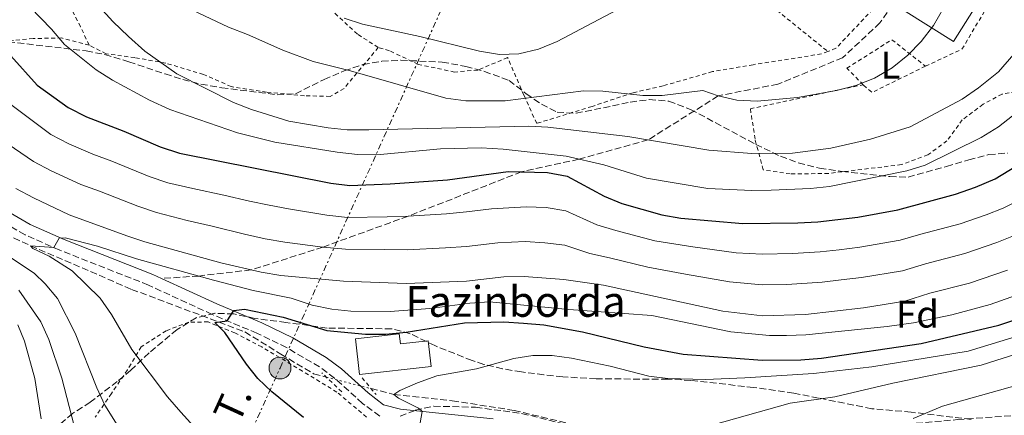
# Model space of a CAD drawing. Units: metres. Extents: x 599847 to 603267, y 4782374 to 4784737.
# Drawn here: x 602318 to 602575, y 4783885 to 4783989 of the extents above; entities that cross this region are included whole.
import ezdxf
from ezdxf.enums import TextEntityAlignment as Align

# ---------------------------------------------------------------- set-up
doc = ezdxf.new("R2010")
doc.units = ezdxf.units.M
doc.header["$MEASUREMENT"] = 0
for name, pattern in [('DGN Style 2', [1.7399219301090239, 1.043953158065414, -0.6959687720436097]), ('DGN Style 3', [2.435890702152634, 1.739921930109024, -0.6959687720436097]), ('DGN Style 5', [1.217945351076317, 0.5219765790327072, -0.6959687720436097]), ('DGN Style 7', [3.4798438602180486, 1.565929737098122, -0.6959687720436097, 0.5219765790327072, -0.6959687720436097])]:
    doc.linetypes.add(name, pattern=pattern)
for name, color, linetype, lineweight in [('Barranco lineal', 142, 'DGN Style 3', 13), ('Barranco lineal no visto', 142, 'DGN Style 5', 0), ('Borda', 1, 'Continuous', 13), ('Camino', 7, 'DGN Style 3', 0), ('Curva de nivel directora', 30, 'Continuous', 30), ('Curva de nivel intermedia', 30, 'Continuous', 0), ('Etiqueta de uso rústico', 92, 'Continuous', 0), ('Etiqueta de zona arbolada', 92, 'Continuous', 0), ('Línea eléctrica', 6, 'DGN Style 7', 0), ('Margen derecho', 7, 'Continuous', 0), ('Pontón-alcantarilla (pasos de agua)', 1, 'DGN Style 2', 0), ('Poste tendido eléctrico', 7, 'Continuous', 0), ('Senda', 7, 'DGN Style 3', 0), ('Tela metálica o alambrada', 7, 'DGN Style 2', 0), ('Tensión línea eléctrica', 7, 'Continuous', 0), ('Texto de Borda', 7, 'Continuous', 0), ('Valla', 7, 'DGN Style 2', 0), ('Zona arbolada', 92, 'DGN Style 3', 0)]:
    doc.layers.add(name, color=color, linetype=linetype, lineweight=lineweight)
doc.styles.add('Style-Arial', font='arial.ttf')

# ---------------------------------------------------------------- blocks, each defined once
blk = doc.blocks.new('5PELE')
at = {"layer": 'Valla', "linetype": 'Continuous', "lineweight": 0}
h = blk.add_hatch(color=9, dxfattribs=at)
edge = h.paths.add_edge_path()
edge.add_arc((-2.000000476837158e-05, 0), 0.2850000000000001, 0, 360)
at = {"layer": 'Valla', "color": 252, "linetype": 'Continuous', "lineweight": 0}
blk.add_circle((-2.000000476837158e-05, 0), 0.2850000000000001, dxfattribs=at)

msp = doc.modelspace()

# ---------------------------------------------------------------- linework, layer by layer
at = {"layer": 'Barranco lineal', "color": 142, "linetype": 'DGN Style 3', "lineweight": 13}
for points in [[(602310.0499999998, 4783934.609999999, 205.3699999999953), (602321.1299999999, 4783929.560000001, 205), (602347.5, 4783918.180000001, 201.6199999999953), (602377.0599999996, 4783907.09, 199.2899999999936), (602386.4299999997, 4783901.27, 197.9799999999959), (602395.0099999999, 4783896.130000001, 197.1900000000023), (602398.29, 4783895.289999999, 196.8500000000058)], [(602410.0199999996, 4783892.26, 195.6199999999953), (602415.9600000001, 4783890.730000001, 195), (602431.1600000003, 4783889.100000001, 193.320000000007), (602447.3200000003, 4783886.59, 192.1300000000047), (602463.8899999997, 4783882.640000001, 191.2200000000012), (602486.75, 4783879, 190), (602502.3399999999, 4783878.83, 189.0099999999948), (602516.3799999999, 4783879.59, 188.1000000000058), (602528.0099999999, 4783881.109999999, 186.5599999999977), (602563.1200000001, 4783884.17, 184.1199999999953), (602577.7400000002, 4783885.26, 182.4400000000023), (602606.4400000004, 4783887.720000001, 180), (602616.6200000001, 4783886.91, 179.3699999999953), (602629.5700000003, 4783884.350000001, 178.8099999999977), (602643.2300000006, 4783884.34, 178.1000000000058), (602665.3300000001, 4783890.800000001, 175), (602677.4900000002, 4783895.539999999, 173.9199999999983), (602694.1100000005, 4783902.180000001, 173.1499999999942), (602717.4400000004, 4783910.730000001, 170), (602742.9900000002, 4783915.850000001, 168.9199999999983), (602759.3499999996, 4783917.91, 168.2700000000041), (602760.6600000003, 4783917.75, 168.1699999999983)]]:
    msp.add_polyline3d(points, dxfattribs=at)
at = {"layer": 'Barranco lineal no visto', "color": 142, "linetype": 'DGN Style 5', "lineweight": 0, "extrusion": (0.09779750026136502, -0.02526226988315161, 0.9948856550694554), "elevation": -61743.16374379658, "flags": 128}
msp.add_lwpolyline([(4782521.261023473, 610095.1186646124), (4782521.261023472, 610082.9413619563)], dxfattribs=at)
at = {"layer": 'Borda', "color": 1, "linetype": 'Continuous', "lineweight": 13}
for points in [[(602565.1200000001, 4784009.609999999, 243.4900000000052), (602574.9600000001, 4784003.449999999, 241.2200000000012), (602562.0700000003, 4783982.859999999, 241.2200000000012), (602548.9900000002, 4783991.050000001, 246.9799999999959), (602558.1900000004, 4784005.75, 246.9799999999959), (602561.4299999997, 4784003.720000001, 248.2299999999959)], [(602417.3600000005, 4783906.59, 201.8899999999994), (602417.6600000003, 4783903.960000001, 203.2899999999936), (602424.8899999997, 4783904.779999999, 199.6199999999953), (602425.6500000004, 4783898.050000001, 199.6199999999953), (602406.9600000001, 4783895.930000001, 201.8899999999994), (602405.9000000004, 4783905.300000001, 201.8899999999994)]]:
    msp.add_polyline3d(points, close=True, dxfattribs=at)
at = {"layer": 'Borda', "color": 23, "linetype": 'Continuous', "lineweight": 0}
for points in [[(602562.0700000003, 4783982.859999999, 241.2200000000012), (602548.9900000002, 4783991.050000001, 246.9799999999959), (602558.1900000004, 4784005.75, 246.9799999999959), (602561.4299999997, 4784003.720000001, 248.2299999999959), (602565.1200000001, 4784009.609999999, 243.4900000000052), (602574.9600000001, 4784003.449999999, 241.2200000000012), (602562.0700000003, 4783982.859999999, 241.2200000000012)], [(602417.6600000003, 4783903.960000001, 203.2899999999936), (602424.8899999997, 4783904.779999999, 199.6199999999953), (602425.6500000004, 4783898.050000001, 199.6199999999953), (602406.9600000001, 4783895.930000001, 201.8899999999994), (602405.9000000004, 4783905.300000001, 201.8899999999994), (602417.3600000005, 4783906.59, 201.8899999999994), (602417.6600000003, 4783903.960000001, 203.2899999999936)]]:
    msp.add_polyline3d(points, dxfattribs=at)
at = {"layer": 'Camino', "color": 7, "linetype": 'DGN Style 3', "lineweight": 0}
msp.add_polyline3d([(602412.2699999985, 4783885.080000003, 195.7799999999988), (602407.7899999992, 4783888.400000001, 196.2400000000052), (602400.4600000001, 4783895.03, 197.1399999999995), (602396.5300000006, 4783897.970000003, 197.4999999999999), (602387.9200000007, 4783902.99, 198.2599999999948), (602380.2199999985, 4783906.730000001, 199.0399999999936), (602368.5100000004, 4783911.630000001, 200.3500000000058), (602351.8699999995, 4783919.290000001, 202.2500000000001), (602328.730000001, 4783928.410000001, 204.7899999999937), (602319.6600000005, 4783932.390000002, 205.7100000000063), (602312.149999998, 4783936.800000002, 206.5099999999948)], dxfattribs=at)
at = {"layer": 'Curva de nivel directora', "color": 30, "linetype": 'Continuous', "lineweight": 30, "flags": 128}
for points, elevation in [([(602315.9799999992, 4783979.150000001), (602322.839999999, 4783971.440000001), (602330.9599999995, 4783965.610000002), (602335.7299999993, 4783963.160000001), (602345.479999999, 4783959.450000001), (602354.9599999986, 4783955.410000003), (602359.9699999997, 4783953.730000001), (602399.4599999987, 4783945.860000002), (602404.4199999986, 4783945.270000001), (602414.9899999988, 4783945.720000003), (602429.94, 4783946.779999999), (602445.7499999994, 4783948.95), (602456.02, 4783948.710000001), (602461.1699999998, 4783947.689999999), (602470.8300000003, 4783942.500000001), (602475.4699999985, 4783940.619999999), (602485.9400000002, 4783937.630000001), (602490.8699999988, 4783936.79), (602507.0400000003, 4783935.36), (602521.37, 4783935.520000001), (602526.6399999983, 4783935.810000001), (602537.0399999986, 4783937.050000002), (602547.5100000004, 4783938.940000001), (602562.5399999998, 4783943.04), (602567.7999999991, 4783944.880000002), (602572.8799999997, 4783947.020000001), (602583.6100000008, 4783953.57)], 225), ([(602392.3899999988, 4783884.720000002), (602384.0800000007, 4783891.45), (602380.4500000008, 4783894.890000002), (602377.5199999983, 4783898.62), (602371.8499999997, 4783906.91), (602369.1999999988, 4783909.550000001), (602372.4099999985, 4783910), (602374.1599999988, 4783912.630000001), (602376.9300000003, 4783913.000000002), (602387.0600000002, 4783910.880000004), (602398.4699999986, 4783907.470000002), (602408.5299999992, 4783906.45), (602413.8899999991, 4783906.460000001), (602419.1500000006, 4783906.960000002), (602434.3999999991, 4783909.430000001), (602444.6499999998, 4783909.680000001), (602449.8099999984, 4783909.390000002), (602455.0900000001, 4783908.890000001), (602465.1799999997, 4783907.090000002), (602481.2599999997, 4783903.150000001), (602491.4799999989, 4783901.24), (602512.1199999986, 4783899.680000001), (602522.1999999993, 4783899.750000001), (602527.5500000003, 4783900.180000001), (602553.6100000002, 4783904.029999999), (602573.860000001, 4783908.820000002), (602583.7099999991, 4783912.160000001)], 200)]:
    msp.add_lwpolyline(points, dxfattribs=dict(at, elevation=elevation))
at = {"layer": 'Curva de nivel intermedia', "color": 30, "linetype": 'Continuous', "lineweight": 0, "flags": 128}
for points, elevation in [([(602324.740000001, 4784007.76), (602342.6200000005, 4783988.079999999), (602346.7000000017, 4783984.13), (602350.9800000021, 4783980.329999999), (602359.3200000017, 4783974.439999999), (602374.1299999997, 4783966.970000001), (602378.7600000009, 4783965.099999999), (602388.5100000009, 4783962.07), (602398.8200000017, 4783960.289999999), (602403.7900000005, 4783959.810000001), (602409.3899999997, 4783959.8), (602451.1600000008, 4783960.73), (602456.1600000008, 4783960.49), (602477.0100000006, 4783958.080000001), (602498.2100000012, 4783954.529999999), (602509.3700000015, 4783953.65), (602520.04, 4783953.680000001), (602530.0200000001, 4783955.060000001), (602540.3300000011, 4783957.329999999), (602550.7100000011, 4783960.600000001), (602564.3400000012, 4783967.779999999), (602568.5400000013, 4783970.73), (602573.7699999993, 4783974.939999999), (602580.6800000005, 4783982.830000001)], 235), ([(602315.3900000014, 4783997.779999999), (602326.5800000007, 4783986.060000001), (602329.9600000002, 4783982.050000001)], 230.0000000000002), ([(602363.3600000006, 4783991.039999999), (602372.7500000006, 4783986.600000001), (602377.7700000008, 4783984.720000001), (602386.9300000005, 4783980.570000002), (602394.8699999999, 4783977.63), (602404.6100000008, 4783975.180000001), (602429.5100000007, 4783968.060000001), (602434.75, 4783967.42), (602444.9700000016, 4783967.399999999), (602465.4900000005, 4783970.019999999), (602470.4900000006, 4783969.909999999), (602480.9700000013, 4783968.74), (602485.9700000014, 4783968.81), (602496.6399999999, 4783970.05), (602500.6200000008, 4783968.67), (602505.4900000013, 4783967.550000001), (602510.7800000019, 4783967.279999998), (602521.3299999997, 4783968.279999999), (602531.4700000008, 4783970.09), (602536.5600000003, 4783971.34), (602541.4199999997, 4783973.329999999), (602546.0399999997, 4783975.96), (602550.1400000012, 4783979.300000002), (602553.6000000013, 4783982.9), (602556.7999999998, 4783987.070000002), (602559.4700000009, 4783991.57)], 240), ([(602402.9800000014, 4783988.970000001), (602407.72, 4783987.38), (602422.7699999994, 4783984.21), (602438.2800000015, 4783980.350000001), (602443.5600000012, 4783979.449999999), (602448.55, 4783979.619999999), (602453.6900000009, 4783980.859999999), (602458.5500000002, 4783982.890000002), (602477.2000000007, 4783992.690000001)], 245.0000000000002), ([(602329.9600000002, 4783982.050000001), (602338.2400000016, 4783975.49), (602342.4700000006, 4783972.810000001), (602352.1199999999, 4783967.58), (602357.510000001, 4783965.099999999), (602375.1500000011, 4783958.99), (602384.8899999998, 4783956.63), (602401.1600000019, 4783953.979999999), (602406.4600000016, 4783953.369999999), (602411.4600000016, 4783953.25), (602428.1200000005, 4783954.849999999), (602438.730000001, 4783955.069999999), (602444.4599999996, 4783954.8), (602460.9300000007, 4783952.899999999), (602470.7300000021, 4783950.640000001), (602481.9000000011, 4783947.210000001), (602497.8700000015, 4783944.539999997), (602509.4100000019, 4783943.999999999), (602514.4100000019, 4783944.06), (602524.6700000013, 4783944.470000001), (602529.6400000001, 4783945.019999999), (602549.8600000018, 4783949.150000001), (602554.6699999997, 4783950.630000001), (602569.2699999999, 4783957.800000001), (602573.7500000015, 4783960.57), (602581.920000001, 4783966.9)], 230.0000000000002), ([(602314.950000001, 4783967.180000001), (602326.4000000019, 4783958.59), (602331.1200000005, 4783956.130000002), (602337.3400000008, 4783953.470000001), (602342.2900000017, 4783951.609999999), (602352.0500000005, 4783947.66), (602356.9700000002, 4783945.999999999), (602363.4500000001, 4783944.459999999), (602371.5900000005, 4783942.720000001), (602378.2699999993, 4783941.199999998), (602383.4200000013, 4783940.109999999), (602388.4200000014, 4783939.17), (602398.4500000007, 4783937.539999999), (602403.8700000009, 4783936.96), (602414.24, 4783937.13), (602419.7000000007, 4783937.28), (602429.6800000007, 4783937.890000001), (602434.910000001, 4783938.42), (602441.4500000011, 4783939.23), (602450.5000000013, 4783939.740000002), (602455.6700000013, 4783939.52), (602460.8700000005, 4783938.699999999), (602468.9700000007, 4783935.009999999), (602473.85, 4783933.519999999), (602484.0900000016, 4783930.809999999), (602493.950000001, 4783929.249999999), (602505.3000000012, 4783927.729999999), (602512.0800000007, 4783927.359999998), (602519.9700000008, 4783927.49), (602527.2100000004, 4783927.949999998), (602532.1700000004, 4783928.529999999), (602537.5500000004, 4783929.159999999), (602548.1000000006, 4783930.99), (602553.5200000008, 4783932.550000001), (602563.7699999991, 4783935.279999999), (602570.5700000008, 4783937.640000001), (602575.0099999999, 4783939.399999999), (602579.6100000021, 4783941.699999999)], 220.0000000000002), ([(602310.1900000002, 4783959.42), (602321.850000001, 4783951.560000001), (602326.5100000014, 4783949.109999998), (602334.2699999998, 4783945.559999999), (602339.0900000009, 4783943.769999999), (602349.1300000014, 4783939.910000001), (602353.9600000016, 4783938.270000001), (602362.0199999994, 4783936.180000001), (602368.5000000015, 4783934.640000001), (602376.9600000016, 4783932.579999999), (602382.3500000007, 4783931.380000002), (602387.4500000014, 4783930.470000001), (602397.4400000004, 4783929.220000001), (602403.3099999999, 4783928.65)], 215), ([(602317.3000000002, 4783944.529999998), (602321.9100000013, 4783942.079999999), (602331.2099999997, 4783937.650000001), (602346.2200000011, 4783932.159999999), (602350.9500000008, 4783930.539999999), (602370.7800000013, 4783925.09), (602381.2900000013, 4783922.65), (602386.4700000001, 4783921.770000001), (602402.7600000001, 4783920.349999999), (602419.1500000006, 4783919.689999999), (602434.9199999999, 4783920.34), (602444.6500000019, 4783921.41), (602450.0000000006, 4783921.569999998), (602460.2900000014, 4783920.720000001), (602470.6300000013, 4783919.309999999), (602501.8300000001, 4783912.489999999), (602512.1699999999, 4783911.27), (602523.3700000005, 4783911.649999999), (602538.5800000009, 4783913.390000001), (602549.3000000007, 4783915.109999999), (602555.8900000001, 4783917.140000001), (602566.2200000011, 4783919.77), (602576.1200000007, 4783923.149999999)], 210), ([(602344.1700000016, 4783882.149999999), (602340.5400000016, 4783887.960000001), (602338.4100000014, 4783892.480000001), (602332.7400000008, 4783906.77), (602328.180000001, 4783915.829999999), (602324.9199999999, 4783919.62), (602322.030000002, 4783922.409999999), (602305.0500000013, 4783933.580000001)], 210), ([(602403.3099999999, 4783928.65), (602413.4900000012, 4783928.539999999), (602419.4200000011, 4783928.480000001), (602429.4100000003, 4783928.999999999), (602434.910000001, 4783929.380000001), (602443.0500000014, 4783930.319999999), (602450.2500000009, 4783930.65), (602455.3300000015, 4783930.34), (602460.5799999997, 4783929.709999999), (602467.110000001, 4783927.529999998), (602472.2400000007, 4783926.41), (602482.240000001, 4783923.989999999), (602492.0600000002, 4783922.140000002), (602503.5600000002, 4783920.109999999), (602512.1299999999, 4783919.32), (602518.5700000015, 4783919.470000001), (602527.7699999993, 4783920.09), (602532.7400000005, 4783920.659999999), (602538.0600000002, 4783921.27), (602548.7000000017, 4783923.050000001), (602554.700000001, 4783924.84), (602564.9900000017, 4783927.529999998), (602573.3500000014, 4783930.390000002), (602578.1500000004, 4783932.310000001)], 215), ([(602363.7500000016, 4783882.399999999), (602360.3000000007, 4783886.15), (602356.8800000007, 4783890.149999999), (602347.5100000009, 4783902.519999999), (602342.2300000014, 4783911.58), (602339.2600000009, 4783915.880000001), (602332.0000000009, 4783922.98), (602326.0000000017, 4783926.84), (602321.6900000002, 4783928.84), (602321.1300000013, 4783929.56), (602327.2100000009, 4783929.07), (602328.6000000013, 4783931.52), (602330.11, 4783931.660000001), (602338.5700000002, 4783929.470000001), (602348.7500000015, 4783926.17), (602368.8900000004, 4783920.59), (602379.2400000015, 4783917.92), (602389.1700000003, 4783915.890000001), (602394.6100000006, 4783914.09), (602399.7200000002, 4783912.99), (602404.6900000012, 4783912.489999999), (602415.010000001, 4783912.409999999), (602425.3700000012, 4783913.180000001), (602435.7699999993, 4783914.579999999), (602440.9500000004, 4783914.959999999), (602461.5900000001, 4783912.960000001), (602483.2800000003, 4783911.380000001), (602503.9199999999, 4783907.08), (602514.0000000006, 4783906.119999999), (602518.4500000008, 4783906.119999999), (602523.4500000009, 4783906.329999999), (602544.7200000009, 4783908.5), (602551.5899999996, 4783909.430000001), (602561.5700000019, 4783911.54), (602571.6200000013, 4783914.26), (602581.2200000014, 4783917.619999999)], 205.0000000000002), ([(602333.8400000005, 4783877.48), (602329.2400000005, 4783895.039999999), (602325.9000000012, 4783905.08), (602323.7500000009, 4783909.66), (602318.04, 4783917.939999999)], 215), ([(602422.8000000007, 4783883.339999998), (602423.3100000003, 4783886.310000001), (602422.3800000005, 4783887.17), (602417.1200000012, 4783889.789999999), (602415.9600000011, 4783890.730000001), (602417.5300000003, 4783891.74), (602422.0900000001, 4783893.77), (602427.1900000006, 4783895.58), (602437.5500000007, 4783897.409999999), (602447.2600000004, 4783900.130000001), (602452.2400000002, 4783900.930000001), (602457.2400000005, 4783900.92), (602462.3600000012, 4783900.209999999), (602472.3700000005, 4783898.17), (602482.5400000004, 4783895.550000002), (602487.5100000014, 4783894.930000001), (602497.3000000016, 4783894.680000001), (602507.6000000013, 4783895.050000001), (602525.5200000008, 4783896.249999999), (602540.6999999998, 4783897.919999998), (602565.8300000001, 4783902.060000001), (602604.0400000004, 4783913.679999999)], 195.0000000000002), ([(602323.8400000003, 4783884.42), (602322.2000000019, 4783894.91), (602319.5700000012, 4783904.609999998), (602317.8099999998, 4783908.92)], 220.0000000000002), ([(602531.0800000018, 4783890.119999997), (602546.2400000008, 4783893.71), (602569.2800000011, 4783898.359999998), (602593.6300000012, 4783906.09)], 190), ([(602551.4700000011, 4783884.500000001), (602559.1700000013, 4783887.720000001), (602599.4800000006, 4783899.039999999), (602609.4299999994, 4783901.359999998)], 185.0000000000002), ([(602499.2900000009, 4783882.819999999), (602519.3700000017, 4783888.430000001), (602531.0800000018, 4783890.119999997)], 190)]:
    msp.add_lwpolyline(points, dxfattribs=dict(at, elevation=elevation))
at = {"layer": 'Línea eléctrica', "color": 6, "linetype": 'DGN Style 7', "lineweight": 0}
msp.add_polyline3d([(602341.6000000016, 4783729.32, 241.3500000000058), (602334.7899999988, 4783782.929999999, 248.0099999999948), (602348.0300000021, 4783813.05, 237.1699999999983), (602364.6100000005, 4783849.779999998, 215), (602386.2300000014, 4783897.640000001, 198.6000000000058), (602434.4200000019, 4784004.730000001, 254.1699999999983), (602445.2499999991, 4784029.869999999, 259.3099999999977)], dxfattribs=at)
at = {"layer": 'Margen derecho', "color": 7, "linetype": 'Continuous', "lineweight": 0}
for points in [[(602355.3000000005, 4783921.01, 201.9999999999999), (602353.0499999997, 4783922.050000002, 202.2500000000001), (602329.9099999989, 4783931.16, 204.7799999999988), (602320.9699999981, 4783935.09, 205.7200000000012), (602313.7199999995, 4783939.360000002, 206.5099999999948)], [(602441.9099999993, 4783884.410000001, 193.570000000007), (602417.670000001, 4783886.880000001, 195.5500000000029), (602413.2499999999, 4783888.060000001, 195.8099999999977), (602409.230000001, 4783891.130000004, 196.2599999999949), (602402.2800000019, 4783897.410000001, 197.1399999999995), (602398.2899999997, 4783900.400000001, 197.4900000000053), (602389.579999997, 4783905.510000002, 198.2299999999959), (602381.4499999998, 4783909.470000003, 199.0399999999936), (602369.7199999974, 4783914.380000001, 200.3500000000058), (602355.3000000005, 4783921.01, 201.9999999999999)]]:
    msp.add_polyline3d(points, dxfattribs=at)
at = {"layer": 'Pontón-alcantarilla (pasos de agua)', "color": 1, "linetype": 'DGN Style 2', "lineweight": 0, "extrusion": (0.02514319158922643, -0.02370916926017663, 0.9994026692028092), "elevation": -98079.32108787088, "flags": 128}
msp.add_lwpolyline([(3893800.979835592, 2842041.579557375), (3893800.979835592, 2842048.813622622)], dxfattribs=at)
at = {"layer": 'Pontón-alcantarilla (pasos de agua)', "color": 1, "linetype": 'DGN Style 2', "lineweight": 0, "extrusion": (0.02947948157908333, -0.03505231508856951, 0.9989505970631182), "elevation": -149731.8787798871, "flags": 128}
msp.add_lwpolyline([(3540175.37628935, 3270059.008185361), (3540175.37628935, 3270053.331416915)], dxfattribs=at)
at = {"layer": 'Senda', "color": 7, "linetype": 'DGN Style 3', "lineweight": 0}
msp.add_polyline3d([(602548.8299999969, 4783996.480000001, 241.3300000000018), (602542.8500000001, 4783987.699999999, 241.6100000000006), (602533.0699999989, 4783978.61, 241.8800000000048), (602516.1999999977, 4783971.740000002, 241.6100000000006), (602500.6200000008, 4783968.670000001, 240), (602482.3399999993, 4783957.190000001, 235.0000000000001), (602464.260000001, 4783952.130000001, 230.0000000000001), (602449.280000001, 4783948.86, 225), (602419.6999999983, 4783937.28, 220.0000000000001), (602397.4400000004, 4783929.220000003, 215), (602378.6999999983, 4783923.25, 209.9999999999999), (602365.0399999992, 4783921.66, 205.0000000000001), (602355.3000000005, 4783921.01, 201.9999999999999)], dxfattribs=at)
at = {"layer": 'Tela metálica o alambrada', "color": 7, "linetype": 'DGN Style 2', "lineweight": 0, "extrusion": (0.1106240850338733, -0.1516116750240452, 0.9822302234236236), "elevation": -658414.8618117359, "flags": 128}
msp.add_lwpolyline([(3306571.249628947, 3447111.698749097), (3306555.953211533, 3447114.416140177), (3306555.25792751, 3447117.453224326)], dxfattribs=at)
at = {"layer": 'Tela metálica o alambrada', "color": 7, "linetype": 'DGN Style 2', "lineweight": 0}
for points in [[(602515.4699999997, 4784133.99, 252.0800000000018), (602526.6500000004, 4784127.869999999, 248.4499999999971), (602548.0199999996, 4784117.34, 242.4900000000052), (602549.5099999999, 4784115.710000001, 242.2899999999936), (602553.75, 4784108.99, 242.1499999999942), (602556.54, 4784100.720000001, 241.8399999999965), (602558.29, 4784091.359999999, 241.3300000000018), (602559.4800000006, 4784078.539999999, 240.929999999993), (602560.3799999999, 4784064.640000001, 240.7299999999959), (602560.5599999996, 4784050.980000001, 240.9600000000064), (602560.2300000006, 4784038.230000001, 241.3800000000047), (602558.2199999997, 4784025.76, 241.6100000000006), (602554.2400000002, 4784014.029999999, 241.9499999999971), (602548.6200000001, 4784002.609999999, 242.3999999999942), (602542.1799999997, 4783992.550000001, 242.4900000000052), (602531.3499999996, 4783981.08, 242.5500000000029), (602529.2400000002, 4783980.26, 242.6399999999994)], [(602336.4000000004, 4783981.930000001, 232.5299999999988), (602334.1600000003, 4783986.730000001, 232.5500000000029), (602331.4100000003, 4783992.029999999, 232.9499999999971), (602327.2999999998, 4783997.57, 233.2599999999948), (602323.1900000004, 4784001.74, 233.4900000000052), (602330.2400000002, 4784008.15, 236.6699999999983), (602340.7000000002, 4784017.800000001, 242.0599999999977), (602341.75, 4784019.640000001, 243.0599999999977), (602341.4100000003, 4784021.970000001, 243.429999999993), (602339.8399999999, 4784023.890000001, 243.9100000000035), (602331.7599999999, 4784032.460000001, 245.0399999999936), (602323.2400000002, 4784042.869999999, 246.5800000000018), (602319.6299999999, 4784048.57, 247.3699999999953), (602310.2400000002, 4784058.32, 249.5299999999988), (602301.6900000004, 4784066.890000001, 251.1199999999953), (602294.8700000001, 4784074.82, 251.9100000000035)], [(602336.4000000004, 4783981.930000001, 232.5299999999988), (602329.2999999998, 4783983.779999999, 230.3699999999953), (602321.8099999996, 4783983.640000001, 228.2400000000052), (602313.6699999999, 4783982.810000001, 225.7700000000041), (602308.6900000004, 4783983.039999999, 224.2700000000041), (602300.4400000004, 4783985.189999999, 222.929999999993), (602295.0300000003, 4783987.300000001, 222.3899999999994), (602287.7300000006, 4783992.800000001, 221.8000000000029), (602282.9199999999, 4783995.140000001, 221.6300000000047), (602276.6299999999, 4783995.34, 220.179999999993), (602268.8300000001, 4783995.02, 218.3300000000018), (602264.1699999999, 4783995.369999999, 217.7400000000052), (602249.4800000006, 4784011.600000001, 218.3899999999994), (602241.9900000002, 4784020.539999999, 218.7599999999948), (602235.7800000003, 4784028.310000001, 219.9199999999983), (602232.25, 4784033.439999999, 220.75)], [(602464.7699999996, 4784031.5, 258.6399999999995), (602479.6600000003, 4784018.789999999, 254.1300000000047), (602489.3200000003, 4784011, 251.2299999999959), (602500.6200000001, 4784003.100000001, 247.570000000007), (602513.2400000002, 4783993.15, 244.929999999993), (602529.2400000002, 4783980.26, 242.6399999999994)], [(602411.8700000001, 4783981.300000001, 243.0899999999965), (602406.4299999997, 4783984.789999999, 243.6499999999942), (602399.3899999997, 4783991.300000001, 246.2599999999948), (602384.2599999999, 4784000.949999999, 246.7799999999988), (602369.8300000001, 4784010.76, 247.9100000000035), (602355.2400000002, 4784022.730000001, 248.3899999999994), (602351.2300000006, 4784026.52, 248.3699999999953)], [(602554.7100000001, 4783976.42, 239), (602564.25, 4783980.869999999, 238.5500000000029), (602575.75, 4784000.199999999, 237.4400000000023), (602577.4699999997, 4784007.27, 237.2100000000064)], [(602411.8700000001, 4783981.300000001, 243.0899999999965), (602402.9400000004, 4783970.619999999, 238.3699999999953), (602399.29, 4783968.539999999, 237.5800000000018), (602392.6200000001, 4783968.710000001, 236.8399999999965), (602382.7300000006, 4783969.609999999, 236.1300000000047), (602373.4699999997, 4783971.09, 235.6499999999942), (602366.2199999997, 4783974.26, 235.6499999999942), (602356.3899999997, 4783977.220000001, 235.1699999999983), (602348.3399999999, 4783978.66, 234.3699999999953), (602340.8200000003, 4783979.65, 233.4600000000064), (602336.4000000004, 4783981.930000001, 232.5299999999988)], [(602529.2400000002, 4783980.26, 242.6399999999994), (602527.5800000001, 4783979.609999999, 242.7200000000012), (602509.7599999999, 4783976.810000001, 243), (602499.1200000001, 4783974.99, 242.6000000000058), (602486.2199999997, 4783971.279999999, 241.5200000000041), (602478.3799999999, 4783969.5, 240.8999999999942), (602467.6799999997, 4783965.91, 238.9700000000012), (602453.2300000006, 4783961.480000001, 237.6100000000006), (602449.9000000004, 4783968.859999999, 239.9100000000035), (602445.6500000004, 4783978.66, 245.2400000000052), (602437.8899999997, 4783975.42, 243.2799999999988), (602431.7999999998, 4783974.890000001, 242.570000000007), (602422.2699999996, 4783976.9, 242.5200000000041), (602414.7999999998, 4783980.449999999, 243.0299999999988), (602411.8700000001, 4783981.300000001, 243.0899999999965)], [(602538.4600000001, 4783971.560000001, 240.0800000000018), (602534.2000000002, 4783975.9, 241.2400000000052), (602545.9500000002, 4783983.34, 240.9600000000064), (602554.7100000001, 4783976.42, 239)], [(602578.25, 4783969.74, 232.2700000000041), (602574.7199999997, 4783969.15, 233.1199999999953), (602569.7400000002, 4783966.480000001, 233.3800000000047), (602564.3399999999, 4783962.41, 233.2400000000052), (602560.3200000003, 4783956.92, 232.3600000000006), (602555.3600000005, 4783953.26, 232.1000000000058), (602548.4699999997, 4783950.720000001, 232.2200000000012), (602529.3899999997, 4783948.42, 232.8999999999942), (602519.4199999999, 4783948.289999999, 233.1499999999942), (602512.3300000001, 4783949.359999999, 233.6100000000006), (602510.2300000006, 4783957.369999999, 236.5), (602509.0099999999, 4783965.289999999, 239.1100000000006), (602532.5599999996, 4783970.359999999, 240.2799999999988), (602538.4600000001, 4783971.560000001, 240.0800000000018)], [(602408.8200000003, 4783884.800000001, 198.0299999999988), (602401.0999999996, 4783891.359999999, 198.0899999999965), (602392.1399999997, 4783896.82, 198.4900000000052), (602381.4800000006, 4783903.140000001, 199.570000000007), (602374.4400000004, 4783906.800000001, 200.0200000000041), (602367.4500000002, 4783909.66, 201.3000000000029), (602362.4100000003, 4783909.640000001, 201.3300000000017), (602356.54, 4783907.369999999, 202.570000000007), (602350, 4783903.210000001, 204.5299999999988), (602346.4100000003, 4783897.16, 205.9799999999959), (602342.2300000006, 4783891.029999999, 208.4799999999959), (602338.0099999999, 4783884.82, 211.8300000000018)]]:
    msp.add_polyline3d(points, dxfattribs=at)
at = {"layer": 'Zona arbolada', "color": 92, "linetype": 'DGN Style 3', "lineweight": 0}
for points in [[(602315.3099999996, 4783982.779999999, 232.6499999999942), (602335.6600000003, 4783980.41, 236.570000000007), (602340.5300000003, 4783979.449999999, 237.179999999993), (602346.7999999998, 4783977.550000001, 237.4700000000012), (602356.2400000002, 4783974.4, 238.429999999993), (602360.8300000001, 4783972.91, 239.0599999999977), (602365.5899999999, 4783971.720000001, 240), (602371.0099999999, 4783970.779999999, 240.679999999993), (602385.4800000006, 4783968.949999999, 241.6699999999983), (602390.29, 4783969.24, 243.0500000000029), (602397.7400000002, 4783972.930000001, 245.5399999999936), (602402.9400000004, 4783975.189999999, 246.6699999999983), (602407.8700000001, 4783976.869999999, 247.4700000000012), (602412.8200000003, 4783977.689999999, 248.0500000000029), (602417.7699999996, 4783977.960000001, 248.6300000000047), (602428.5800000001, 4783977.5, 249.8500000000058), (602434.7100000001, 4783976.369999999, 249.2799999999988), (602439.5700000003, 4783975.060000001, 249.0599999999977), (602446.0099999999, 4783972.66, 248.9400000000023), (602450.5, 4783969.220000001, 248.3699999999953), (602454.5, 4783966.480000001, 247.3300000000018), (602458.5599999996, 4783964.439999999, 246.3300000000018), (602463.5099999999, 4783964.130000001, 245.6499999999942), (602477.6699999999, 4783967.02, 245.8800000000047), (602482.6200000001, 4783967.699999999, 245.8800000000047), (602487.7199999997, 4783967.300000001, 245.7100000000064), (602493.4100000003, 4783965.140000001, 245.1699999999983), (602510.4400000004, 4783956.01, 242.0200000000041), (602516.9000000004, 4783952.9, 241.2200000000012), (602521.5199999996, 4783951.189999999, 240.3500000000058), (602527.0999999996, 4783949.810000001, 238.5), (602532.9400000004, 4783948.92, 236.7599999999948), (602545.4199999999, 4783947.619999999, 233.1600000000035), (602550.1900000004, 4783947.470000001, 231.6499999999942), (602560.2199999997, 4783950.26, 228.6300000000047), (602566.04, 4783951.939999999, 228.0500000000029), (602571.2599999999, 4783953.34, 228.7299999999959), (602576.2000000002, 4783953.75, 229.5200000000041)], [(602315.3099999996, 4783982.779999999, 232.6499999999942), (602335.6600000003, 4783980.41, 236.570000000007), (602340.5300000003, 4783979.449999999, 237.179999999993), (602346.7999999998, 4783977.550000001, 237.4700000000012), (602356.2400000002, 4783974.4, 238.429999999993), (602360.8300000001, 4783972.91, 239.0599999999977), (602365.5899999999, 4783971.720000001, 240), (602371.0099999999, 4783970.779999999, 240.679999999993), (602385.4800000006, 4783968.949999999, 241.6699999999983), (602390.29, 4783969.24, 243.0500000000029), (602397.7400000002, 4783972.930000001, 245.5399999999936), (602402.9400000004, 4783975.189999999, 246.6699999999983), (602407.8700000001, 4783976.869999999, 247.4700000000012), (602412.8200000003, 4783977.689999999, 248.0500000000029), (602417.7699999996, 4783977.960000001, 248.6300000000047), (602428.5800000001, 4783977.5, 249.8500000000058), (602434.7100000001, 4783976.369999999, 249.2799999999988), (602439.5700000003, 4783975.060000001, 249.0599999999977), (602446.0099999999, 4783972.66, 248.9400000000023), (602450.5, 4783969.220000001, 248.3699999999953), (602454.5, 4783966.480000001, 247.3300000000018), (602458.5599999996, 4783964.439999999, 246.3300000000018), (602463.5099999999, 4783964.130000001, 245.6499999999942), (602477.6699999999, 4783967.02, 245.8800000000047), (602482.6200000001, 4783967.699999999, 245.8800000000047), (602487.7199999997, 4783967.300000001, 245.7100000000064), (602493.4100000003, 4783965.140000001, 245.1699999999983), (602510.4400000004, 4783956.01, 242.0200000000041), (602516.9000000004, 4783952.9, 241.2200000000012), (602521.5199999996, 4783951.189999999, 240.3500000000058), (602527.0999999996, 4783949.810000001, 238.5), (602532.9400000004, 4783948.92, 236.7599999999948), (602545.4199999999, 4783947.619999999, 233.1600000000035), (602550.1900000004, 4783947.470000001, 231.6499999999942), (602560.2199999997, 4783950.26, 228.6300000000047), (602566.04, 4783951.939999999, 228.0500000000029), (602571.2599999999, 4783953.34, 228.7299999999959), (602576.2000000002, 4783953.75, 229.5200000000041)], [(602566.6600000003, 4783884.230000001, 197.7299999999959), (602551, 4783886.130000001, 198.8699999999953), (602540.7599999999, 4783887.029999999, 200.3399999999965), (602526.7800000003, 4783889.82, 202.0500000000029), (602520.3600000005, 4783891.09, 202.3899999999994), (602509.8600000005, 4783892.57, 203.3500000000058), (602493.4500000002, 4783894.42, 203.6399999999994), (602487.4800000006, 4783894.710000001, 203.6399999999994), (602468.7300000006, 4783894.83, 203.070000000007), (602460.0599999996, 4783895.34, 203.179999999993), (602455.1200000001, 4783895.880000001, 203.6999999999971), (602449.2400000002, 4783896.640000001, 205), (602444.3499999996, 4783897.439999999, 205.2200000000012), (602439.4600000001, 4783898.600000001, 205.2200000000012), (602436.3899999997, 4783899.600000001, 205.4499999999971), (602426.6500000004, 4783903.49, 206.820000000007), (602420.1900000004, 4783906.600000001, 207.6100000000006), (602415.3499999996, 4783907.890000001, 207.7200000000012), (602398.5499999998, 4783908.060000001, 207.5), (602387.7800000003, 4783909.539999999, 207.7100000000064), (602379.6299999999, 4783910.609999999, 209.1999999999971), (602374.2100000001, 4783911.76, 210.2200000000012), (602369.2300000006, 4783911.92, 210.7899999999936), (602364.3799999999, 4783910.77, 210.8699999999953), (602359.3700000001, 4783907.67, 212.2700000000041), (602352.04, 4783901.619999999, 214.9600000000064), (602347.2999999998, 4783897.060000001, 216.6999999999971), (602343.7599999999, 4783894.130000001, 218.5), (602336.7100000001, 4783888.720000001, 222.7100000000064), (602332.0899999999, 4783885.77, 224.1900000000023), (602325.1299999999, 4783879.939999999, 227.8099999999977)], [(602566.6600000003, 4783884.230000001, 197.7299999999959), (602551, 4783886.130000001, 198.8699999999953), (602540.7599999999, 4783887.029999999, 200.3399999999965), (602526.7800000003, 4783889.82, 202.0500000000029), (602520.3600000005, 4783891.09, 202.3899999999994), (602509.8600000005, 4783892.57, 203.3500000000058), (602493.4500000002, 4783894.42, 203.6399999999994), (602487.4800000006, 4783894.710000001, 203.6399999999994), (602468.7300000006, 4783894.83, 203.070000000007), (602460.0599999996, 4783895.34, 203.179999999993), (602455.1200000001, 4783895.880000001, 203.6999999999971), (602449.2400000002, 4783896.640000001, 205), (602444.3499999996, 4783897.439999999, 205.2200000000012), (602439.4600000001, 4783898.600000001, 205.2200000000012), (602436.3899999997, 4783899.600000001, 205.4499999999971), (602426.6500000004, 4783903.49, 206.820000000007), (602420.1900000004, 4783906.600000001, 207.6100000000006), (602415.3499999996, 4783907.890000001, 207.7200000000012), (602398.5499999998, 4783908.060000001, 207.5), (602387.7800000003, 4783909.539999999, 207.7100000000064), (602379.6299999999, 4783910.609999999, 209.1999999999971), (602374.2100000001, 4783911.76, 210.2200000000012), (602369.2300000006, 4783911.92, 210.7899999999936), (602364.3799999999, 4783910.77, 210.8699999999953), (602359.3700000001, 4783907.67, 212.2700000000041), (602352.04, 4783901.619999999, 214.9600000000064), (602347.2999999998, 4783897.060000001, 216.6999999999971), (602343.7599999999, 4783894.130000001, 218.5), (602336.7100000001, 4783888.720000001, 222.7100000000064), (602332.0899999999, 4783885.77, 224.1900000000023), (602325.1299999999, 4783879.939999999, 227.8099999999977)], [(602417.5700000003, 4783885.100000001, 202.1600000000035), (602421.5099999999, 4783886.609999999, 201.4799999999959), (602426.4000000004, 4783887.680000001, 201.179999999993), (602437.2800000003, 4783887.42, 200.7400000000052), (602449.2999999998, 4783885.800000001, 200.2700000000041), (602460.0700000003, 4783883.130000001, 199.7799999999988)], [(602417.5700000003, 4783885.100000001, 202.1600000000035), (602421.5099999999, 4783886.609999999, 201.4799999999959), (602426.4000000004, 4783887.680000001, 201.179999999993), (602437.2800000003, 4783887.42, 200.7400000000052), (602449.2999999998, 4783885.800000001, 200.2700000000041), (602460.0700000003, 4783883.130000001, 199.7799999999988)]]:
    msp.add_polyline3d(points, dxfattribs=at)

# ---------------------------------------------------------------- block references
at = {"layer": 'Poste tendido eléctrico', "color": 7, "linetype": 'Continuous', "lineweight": 0, "xscale": 10, "yscale": 10, "zscale": 10}
msp.add_blockref('5PELE', (602386.2300000014, 4783897.640000001, 198.6000000000058), dxfattribs=at)

# ---------------------------------------------------------------- texts
at = {"layer": 'Etiqueta de uso rústico', "color": 92, "linetype": 'Continuous', "lineweight": 0, "style": 'Style-Arial'}
msp.add_text('L', height=7.000000000000002, dxfattribs=at).set_placement((602545.5814203807, 4783976.690009999, 240.1999999999971), align=Align.MIDDLE_CENTER)
at = {"layer": 'Etiqueta de zona arbolada', "color": 92, "linetype": 'Continuous', "lineweight": 0, "style": 'Style-Arial'}
msp.add_text('Fd', height=7.000000000000002, dxfattribs=at).set_placement((602552.6274413668, 4783911.69001, 206.8600000000006), align=Align.MIDDLE_CENTER)
at = {"layer": 'Tensión línea eléctrica', "color": 7, "linetype": 'Continuous', "lineweight": 0, "style": 'Style-Arial'}
msp.add_text('B.T.', height=7.5, rotation=65.4, dxfattribs=at).set_placement((602375.2873853539, 4783882.421267615, 205.0099999999948), align=Align.CENTER)
at = {"layer": 'Texto de Borda', "color": 7, "linetype": 'Continuous', "lineweight": 0, "style": 'Style-Arial'}
msp.add_text('Fazinborda', height=8, dxfattribs=at).set_placement((602418.9500000001, 4783911.009999999, 203.5299999999988))

doc.saveas('drawing.dxf')
